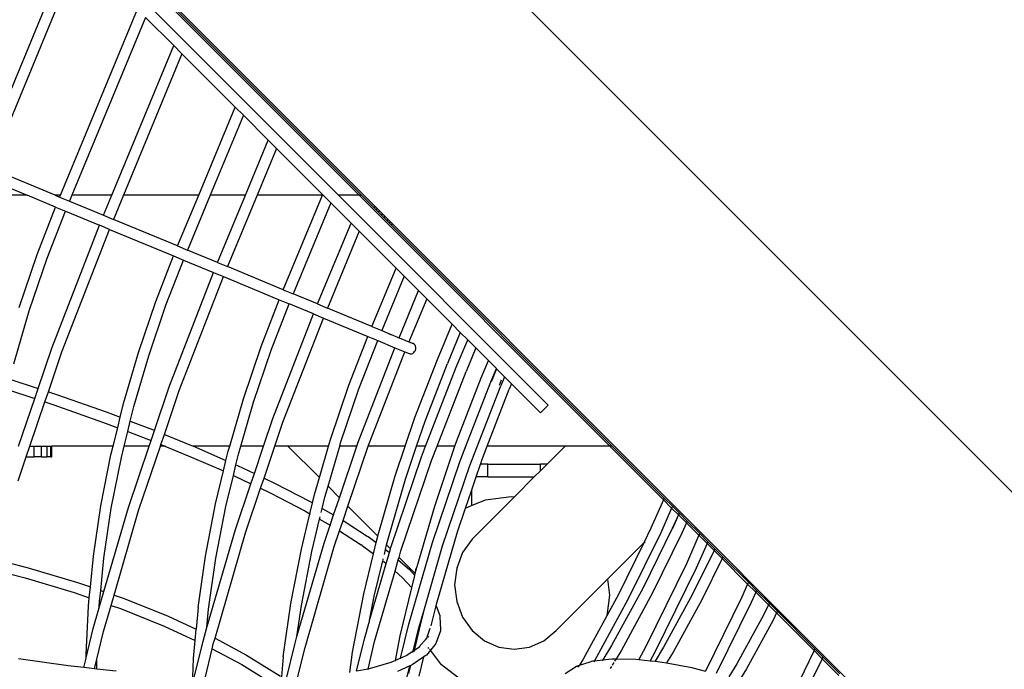
# Model space of a CAD drawing. Units: millimetres. Extents: x -539 to 1948, y -23 to 1517.
# Drawn here: x 937 to 992, y 554 to 590 of the extents above; entities that cross this region are included whole.
import ezdxf

# ---------------------------------------------------------------- set-up
doc = ezdxf.new("R2010")
doc.units = ezdxf.units.MM
doc.header["$LTSCALE"] = 45
doc.header["$PDSIZE"] = -1
doc.layers.add('VP-DIM', color=7, linetype='Continuous')
doc.layers.add('VP-EQ', color=7, linetype='Continuous', true_color=0x8a3492)
doc.dimstyles.get("Standard").update_dxf_attribs({"dimtxt": 14, "dimasz": 20, "dimexe": 20, "dimexo": 50, "dimgap": 20, "dimtad": 0, "dimdec": 0, "dimzin": 0, "dimdsep": 46, "dimtxsty": 'Standard', "dimcen": -0.09, "dimadec": 0, "dimazin": 0, "dimtfac": 1, "dimtdec": 4, "dimtofl": 0, "dimtmove": 0, "dimatfit": 3, "dimfxl": 70, "dimfxlon": 1, "dimtolj": 1, "dimtzin": 0, "dimarcsym": 0})

# ---------------------------------------------------------------- blocks, each defined once
blk = doc.blocks.new('*D1267')
at = {"layer": 'Defpoints', "color": 0}
for p in [(1530.767, 1394.87), (212.738, 717.601), (1530.767, 218.712)]:
    blk.add_point(p, dxfattribs=at)
at = {"layer": 'VP-DIM', "color": 0, "lineweight": -2}
for p, q in [((212.738, 1324.87), (212.738, 1414.87)), ((1530.767, 1324.87), (1530.767, 1414.87)), ((232.738, 1394.87), (829.586, 1394.87)), ((1510.767, 1394.87), (913.919, 1394.87))]:
    blk.add_line(p, q, dxfattribs=at)
at = {"layer": 'VP-DIM', "color": 0}
for points in [[(232.738, 1398.203), (232.738, 1391.537), (212.738, 1394.87)], [(1510.767, 1391.537), (1510.767, 1398.203), (1530.767, 1394.87)]]:
    blk.add_solid(points, dxfattribs=at)
at = {"layer": 'VP-DIM', "color": 0, "insert": (871.752, 1394.87), "char_height": 14, "attachment_point": 5}
blk.add_mtext('\\A1;1320', dxfattribs=at)
blk = doc.blocks.new('*D1271')
at = {"layer": 'Defpoints', "color": 0}
for p in [(1702.922, 1497.496), (11.772, 676.522), (1702.922, 147.633)]:
    blk.add_point(p, dxfattribs=at)
at = {"layer": 'VP-DIM', "color": 0, "lineweight": -2}
for p, q in [((11.772, 1427.496), (11.772, 1517.496)), ((1702.922, 1427.496), (1702.922, 1517.496)), ((31.772, 1497.496), (829.986, 1497.496)), ((1682.922, 1497.496), (911.986, 1497.496))]:
    blk.add_line(p, q, dxfattribs=at)
at = {"layer": 'VP-DIM', "color": 0}
for points in [[(31.772, 1500.829), (31.772, 1494.163), (11.772, 1497.496)], [(1682.922, 1494.163), (1682.922, 1500.829), (1702.922, 1497.496)]]:
    blk.add_solid(points, dxfattribs=at)
at = {"layer": 'VP-DIM', "color": 0, "insert": (870.986, 1497.496), "char_height": 14, "attachment_point": 5}
blk.add_mtext('\\A1;1691', dxfattribs=at)
blk = doc.blocks.new('2505_')
at = {"color": 0}
for p, q in [((8.808, 35.131), (144.355, -100.416)), ((12.233, 12.089), (85.507, -61.185)), ((63.469, -58.831), (68.001, -47.891)), ((68.649, -47.891), (64.023, -59.06)), ((83.463, -60.561), (70.793, -47.891)), ((84.614, -60.561), (71.945, -47.891)), ((84.756, -60.561), (72.086, -47.891)), ((67.94, -60.561), (72.238, -50.185)), ((72.697, -50.644), (68.588, -60.561)), ((74.271, -52.218), (72.697, -50.644)), ((70.815, -60.561), (74.271, -52.218)), ((74.271, -52.218), (74.729, -52.676)), ((74.729, -52.676), (71.463, -60.561)), ((74.729, -52.676), (77.697, -55.644)), ((75.663, -60.561), (77.697, -55.644)), ((77.697, -55.644), (78.156, -56.102)), ((78.156, -56.102), (76.308, -60.561)), ((78.156, -56.102), (79.548, -57.495)), ((78.278, -60.561), (79.548, -57.495)), ((79.548, -57.495), (80.007, -57.954)), ((80.007, -57.954), (78.926, -60.561)), ((82.582, -60.529), (80.007, -57.954)), ((67.646, -60.561), (64.023, -59.06)), ((63.799, -59.617), (66.078, -60.561)), ((66.078, -60.561), (63.432, -60.561)), ((67.673, -61.222), (66.078, -60.561)), ((67.94, -60.561), (67.646, -60.561)), ((67.646, -60.561), (67.897, -60.665)), ((67.897, -60.665), (67.94, -60.561)), ((67.897, -60.665), (68.45, -60.894)), ((67.945, -60.561), (67.94, -60.561)), ((68.588, -60.561), (68.45, -60.894)), ((68.45, -60.894), (70.351, -61.682)), ((70.815, -60.561), (68.588, -60.561)), ((70.351, -61.682), (70.815, -60.561)), ((71.463, -60.561), (70.904, -61.911)), ((71.416, -60.561), (71.413, -60.561)), ((75.66, -60.561), (71.463, -60.561)), ((74.486, -63.395), (75.663, -60.561)), ((76.308, -60.561), (75.039, -63.624)), ((75.67, -60.561), (75.663, -60.561)), ((78.278, -60.561), (76.308, -60.561)), ((76.721, -64.32), (78.278, -60.561)), ((78.926, -60.561), (77.274, -64.549)), ((78.284, -60.561), (78.278, -60.561)), ((78.92, -60.561), (78.916, -60.561)), ((82.569, -60.561), (78.926, -60.561)), ((80.383, -65.837), (82.569, -60.561)), ((83.041, -60.987), (80.936, -66.066)), ((82.569, -60.561), (82.582, -60.529)), ((82.585, -60.561), (82.574, -60.561)), ((82.582, -60.529), (83.041, -60.987)), ((84.171, -62.117), (83.041, -60.987)), ((84.614, -60.561), (83.463, -60.561)), ((83.463, -60.561), (95.178, -72.276)), ((84.756, -60.561), (84.614, -60.561)), ((98.614, -74.561), (84.614, -60.561)), ((85.443, -61.249), (84.756, -60.561)), ((66.642, -63.869), (67.673, -61.222)), ((67.204, -64.077), (68.226, -61.451)), ((67.673, -61.222), (68.226, -61.451)), ((68.226, -61.451), (70.128, -62.239)), ((85.443, -61.249), (85.507, -61.185)), ((85.558, -61.364), (85.443, -61.249)), ((85.507, -61.185), (85.622, -61.3)), ((85.558, -61.364), (85.622, -61.3)), ((85.701, -61.506), (85.558, -61.364)), ((85.622, -61.3), (85.765, -61.443)), ((85.701, -61.506), (85.765, -61.443)), ((85.856, -61.661), (85.701, -61.506)), ((85.765, -61.443), (85.919, -61.598)), ((70.351, -61.682), (70.904, -61.911)), ((70.904, -61.911), (70.9, -61.92)), ((74.486, -63.395), (70.904, -61.911)), ((85.856, -61.661), (85.919, -61.598)), ((86.014, -61.82), (85.856, -61.661)), ((85.919, -61.598), (86.078, -61.756)), ((86.014, -61.82), (86.078, -61.756)), ((86.169, -61.974), (86.014, -61.82)), ((86.078, -61.756), (86.233, -61.911)), ((86.169, -61.974), (86.233, -61.911)), ((86.312, -62.117), (86.169, -61.974)), ((86.233, -61.911), (86.376, -62.054)), ((86.312, -62.117), (86.376, -62.054)), ((86.376, -62.054), (86.49, -62.168)), ((67.461, -69.096), (70.128, -62.239)), ((68.023, -69.303), (70.681, -62.468)), ((70.681, -62.468), (70.128, -62.239)), ((70.681, -62.468), (74.263, -63.951)), ((82.301, -66.632), (84.171, -62.117)), ((84.629, -62.576), (82.854, -66.861)), ((84.171, -62.117), (84.629, -62.576)), ((86.68, -64.627), (84.629, -62.576)), ((86.427, -62.232), (86.312, -62.117)), ((86.427, -62.232), (86.49, -62.168)), ((98.756, -74.561), (86.427, -62.232)), ((86.49, -62.168), (121.095, -96.773)), ((74.486, -63.395), (75.039, -63.624)), ((76.721, -64.32), (75.039, -63.624)), ((65.633, -66.83), (66.642, -63.869)), ((66.202, -67.016), (67.204, -64.077)), ((73.276, -66.485), (74.263, -63.951)), ((73.838, -66.692), (74.816, -64.181)), ((74.263, -63.951), (74.816, -64.181)), ((74.816, -64.181), (76.498, -64.877)), ((76.721, -64.32), (77.274, -64.549)), ((80.383, -65.837), (77.274, -64.549)), ((85.33, -67.886), (86.68, -64.627)), ((86.68, -64.627), (87.139, -65.085)), ((74.021, -71.248), (76.498, -64.877)), ((74.582, -71.455), (77.051, -65.106)), ((76.498, -64.877), (77.051, -65.106)), ((77.051, -65.106), (80.16, -66.394)), ((87.139, -65.085), (85.883, -68.115)), ((87.936, -65.883), (87.139, -65.085)), ((80.383, -65.837), (80.936, -66.066)), ((86.847, -68.514), (87.936, -65.883)), ((87.936, -65.883), (88.395, -66.341)), ((72.306, -69.33), (73.276, -66.485)), ((79.147, -68.998), (80.16, -66.394)), ((80.16, -66.394), (80.713, -66.623)), ((82.301, -66.632), (80.936, -66.066)), ((88.395, -66.341), (87.4, -68.744)), ((88.395, -66.341), (89.811, -67.758)), ((65.335, -69.972), (66.202, -67.016)), ((72.875, -69.516), (73.838, -66.692)), ((79.709, -69.205), (80.713, -66.623)), ((82.077, -67.188), (80.713, -66.623)), ((82.301, -66.632), (82.854, -66.861)), ((85.33, -67.886), (82.854, -66.861)), ((79.808, -73.024), (82.077, -67.188)), ((80.37, -73.232), (82.63, -67.417)), ((82.077, -67.188), (82.081, -67.179)), ((82.077, -67.188), (82.63, -67.417)), ((82.63, -67.417), (82.634, -67.408)), ((82.63, -67.417), (85.106, -68.443)), ((85.326, -67.896), (85.33, -67.886)), ((85.33, -67.886), (85.883, -68.115)), ((85.883, -68.115), (85.879, -68.125)), ((85.883, -68.115), (86.325, -68.298)), ((88.995, -69.729), (89.811, -67.758)), ((90.27, -68.217), (89.811, -67.758)), ((84.048, -71.164), (85.106, -68.443)), ((84.61, -71.371), (85.659, -68.672)), ((85.106, -68.443), (85.659, -68.672)), ((85.659, -68.672), (86.623, -69.071)), ((86.264, -68.284), (86.325, -68.298)), ((86.325, -68.298), (86.378, -68.331)), ((86.325, -68.298), (86.847, -68.514)), ((86.843, -68.524), (86.847, -68.514)), ((86.847, -68.514), (87.4, -68.744)), ((90.27, -68.217), (89.548, -69.958)), ((90.045, -70.164), (90.681, -68.628)), ((90.27, -68.217), (90.681, -68.628)), ((91.14, -69.086), (90.681, -68.628)), ((66.701, -71.337), (67.461, -69.096)), ((78.158, -71.916), (79.147, -68.998)), ((78.727, -72.1), (79.709, -69.205)), ((84.571, -74.348), (86.623, -69.071)), ((86.623, -69.071), (87.176, -69.3)), ((87.4, -68.744), (87.396, -68.753)), ((87.4, -68.744), (87.642, -68.844)), ((87.642, -68.844), (87.579, -68.829)), ((87.698, -68.878), (87.642, -68.844)), ((87.743, -68.929), (87.698, -68.878)), ((87.721, -69.285), (87.759, -69.217)), ((87.772, -68.993), (87.743, -68.929)), ((87.759, -69.217), (87.78, -69.142)), ((87.785, -69.065), (87.772, -68.993)), ((87.78, -69.142), (87.785, -69.065)), ((91.14, -69.086), (90.598, -70.393)), ((91.14, -69.086), (91.84, -69.786)), ((67.27, -71.525), (68.023, -69.303)), ((71.467, -72.192), (72.306, -69.33)), ((72.042, -72.356), (72.875, -69.516)), ((85.133, -74.556), (87.176, -69.3)), ((87.176, -69.3), (87.413, -69.398)), ((87.413, -69.398), (87.477, -69.414)), ((87.477, -69.414), (87.544, -69.409)), ((87.544, -69.409), (87.61, -69.385)), ((87.61, -69.385), (87.67, -69.343)), ((87.67, -69.343), (87.721, -69.285)), ((87.739, -72.958), (88.995, -69.729)), ((91.443, -70.743), (91.84, -69.786)), ((92.284, -70.231), (91.84, -69.786)), ((88.301, -73.165), (89.548, -69.958)), ((88.335, -74.561), (90.045, -70.164)), ((91.98, -70.965), (92.284, -70.231)), ((92.298, -70.245), (91.996, -70.972)), ((92.298, -70.245), (92.284, -70.231)), ((92.298, -70.245), (92.743, -70.69)), ((65.128, -70.817), (66.701, -71.337)), ((88.977, -74.561), (90.598, -70.393)), ((90.059, -74.302), (91.443, -70.743)), ((92.453, -71.161), (92.574, -70.868)), ((92.743, -70.69), (92.533, -71.195)), ((93.135, -71.082), (92.743, -70.69)), ((64.984, -71.401), (66.509, -71.905)), ((66.509, -71.905), (66.701, -71.337)), ((73.196, -73.68), (74.021, -71.248)), ((73.751, -73.905), (74.582, -71.455)), ((83.019, -74.2), (84.048, -71.164)), ((83.588, -74.384), (84.61, -71.371)), ((90.582, -74.561), (91.98, -70.965)), ((90.806, -75.636), (92.533, -71.195)), ((91.773, -74.561), (93.006, -71.39)), ((93.135, -71.082), (93.006, -71.39)), ((94.753, -72.7), (93.135, -71.082)), ((65.608, -74.561), (66.509, -71.905)), ((67.077, -72.093), (67.27, -71.525)), ((67.27, -71.525), (67.782, -71.695)), ((67.782, -71.695), (70.499, -72.655)), ((77.395, -74.561), (78.158, -71.916)), ((66.24, -74.561), (67.077, -72.093)), ((67.077, -72.093), (67.582, -72.26)), ((67.582, -72.26), (70.288, -73.217)), ((71.284, -72.953), (71.467, -72.192)), ((71.844, -73.164), (72.042, -72.356)), ((78.013, -74.561), (78.727, -72.1)), ((94.753, -72.7), (95.178, -72.276)), ((70.499, -72.655), (71.284, -72.953)), ((71.14, -73.539), (71.284, -72.953)), ((79.287, -74.561), (79.808, -73.024)), ((87.196, -74.561), (87.739, -72.958)), ((70.288, -73.217), (71.14, -73.539)), ((70.885, -74.561), (71.14, -73.539)), ((71.7, -73.751), (71.844, -73.164)), ((71.844, -73.164), (73.091, -73.637)), ((73.091, -73.637), (73.196, -73.68)), ((79.919, -74.561), (80.37, -73.232)), ((87.828, -74.561), (88.301, -73.165)), ((71.501, -74.561), (71.7, -73.751)), ((71.7, -73.751), (72.869, -74.194)), ((72.869, -74.194), (73.003, -74.249)), ((73.003, -74.249), (73.196, -73.68)), ((73.558, -74.475), (73.751, -73.905)), ((73.751, -73.905), (75.364, -74.561)), ((82.914, -74.561), (83.019, -74.2)), ((66.037, -75.161), (66.24, -74.561)), ((66.24, -74.561), (66.469, -74.561)), ((66.469, -75.161), (66.469, -74.561)), ((66.469, -74.561), (66.883, -74.561)), ((66.883, -75.161), (66.883, -74.561)), ((66.883, -74.561), (67.201, -74.561)), ((67.201, -75.161), (67.201, -74.561)), ((67.201, -74.561), (67.401, -74.561)), ((67.401, -75.161), (67.401, -74.561)), ((67.401, -74.561), (67.469, -74.561)), ((67.469, -75.161), (67.469, -74.561)), ((70.885, -74.561), (67.469, -74.561)), ((70.764, -75.053), (70.885, -74.561)), ((70.889, -74.561), (70.885, -74.561)), ((71.345, -75.195), (71.501, -74.561)), ((72.897, -74.561), (71.501, -74.561)), ((71.739, -77.976), (72.897, -74.561)), ((72.308, -78.161), (73.529, -74.561)), ((72.897, -74.561), (73.003, -74.249)), ((73.529, -74.561), (73.558, -74.475)), ((73.771, -74.561), (73.529, -74.561)), ((73.558, -74.475), (73.771, -74.561)), ((73.799, -74.561), (73.771, -74.561)), ((73.801, -74.562), (73.771, -74.561)), ((73.771, -74.561), (75.306, -75.186)), ((77.39, -74.561), (75.364, -74.561)), ((75.364, -74.561), (75.366, -74.562)), ((77.39, -74.561), (75.366, -74.562)), ((75.366, -74.562), (75.538, -74.632)), ((75.538, -74.632), (77.185, -75.354)), ((77.307, -74.849), (77.395, -74.561)), ((77.395, -74.561), (77.39, -74.561)), ((77.882, -75.012), (78.013, -74.561)), ((79.287, -74.561), (78.013, -74.561)), ((78.771, -76.084), (79.287, -74.561)), ((79.315, -76.342), (79.919, -74.561)), ((79.919, -74.561), (79.903, -74.561)), ((80.646, -74.561), (79.919, -74.561)), ((80.646, -74.561), (82.404, -76.319)), ((82.914, -74.561), (80.646, -74.561)), ((82.404, -76.319), (82.914, -74.561)), ((82.887, -76.802), (83.537, -74.561)), ((83.523, -77.439), (84.499, -74.561)), ((83.537, -74.561), (83.588, -74.384)), ((84.499, -74.561), (83.537, -74.561)), ((83.995, -77.911), (85.131, -74.561)), ((84.499, -74.561), (84.571, -74.348)), ((84.504, -74.561), (84.499, -74.561)), ((85.131, -74.561), (85.133, -74.556)), ((87.196, -74.561), (85.131, -74.561)), ((86.632, -76.225), (87.196, -74.561)), ((87.201, -74.561), (87.196, -74.561)), ((87.201, -76.41), (87.828, -74.561)), ((87.828, -74.561), (87.811, -74.561)), ((88.161, -74.562), (87.828, -74.561)), ((88.101, -75.162), (88.335, -74.561)), ((88.335, -74.561), (88.161, -74.562)), ((88.34, -74.561), (88.335, -74.561)), ((88.663, -75.369), (88.977, -74.561)), ((88.838, -77.904), (89.972, -74.561)), ((89.882, -74.562), (88.977, -74.561)), ((89.972, -74.561), (89.882, -74.562)), ((89.972, -74.561), (90.059, -74.302)), ((89.977, -74.561), (89.972, -74.561)), ((90.244, -75.429), (90.542, -74.663)), ((90.522, -74.643), (90.542, -74.663)), ((90.542, -74.663), (90.582, -74.561)), ((90.542, -74.663), (90.546, -74.667)), ((90.582, -74.561), (90.55, -74.561)), ((90.587, -74.561), (90.582, -74.561)), ((91.468, -75.345), (91.773, -74.561)), ((96.116, -74.561), (91.773, -74.561)), ((96.116, -74.561), (95.116, -75.561)), ((98.614, -74.561), (96.116, -74.561)), ((98.756, -74.561), (98.614, -74.561)), ((101.612, -77.559), (98.614, -74.561)), ((101.655, -77.46), (98.756, -74.561)), ((65.582, -76.502), (66.037, -75.161)), ((66.037, -75.161), (66.469, -75.161)), ((66.883, -75.161), (66.469, -75.161)), ((66.883, -75.161), (67.201, -75.161)), ((67.401, -75.161), (67.201, -75.161)), ((67.401, -75.161), (67.469, -75.161)), ((70.202, -77.896), (70.764, -75.053)), ((70.786, -78.017), (71.345, -75.195)), ((75.306, -75.186), (77.042, -75.946)), ((77.185, -75.354), (77.307, -74.849)), ((77.741, -75.598), (77.882, -75.012)), ((86.387, -80.219), (88.101, -75.162)), ((77.042, -75.946), (77.185, -75.354)), ((77.598, -76.19), (77.741, -75.598)), ((77.725, -75.591), (77.741, -75.598)), ((77.741, -75.598), (77.825, -75.635)), ((77.825, -75.635), (78.771, -76.084)), ((86.956, -80.404), (88.663, -75.369)), ((88.713, -79.945), (90.244, -75.429)), ((89.282, -80.13), (90.806, -75.636)), ((91.151, -76.28), (91.395, -75.561)), ((91.379, -75.561), (91.395, -75.561)), ((91.394, -75.515), (91.407, -75.527)), ((91.395, -75.561), (91.407, -75.527)), ((91.395, -75.561), (91.441, -75.561)), ((91.407, -75.527), (91.468, -75.345)), ((91.407, -75.527), (91.441, -75.561)), ((91.806, -75.561), (91.441, -75.561)), ((91.806, -76.28), (91.806, -75.561)), ((91.806, -75.561), (94.746, -75.561)), ((95.116, -75.561), (94.746, -75.561)), ((94.746, -75.931), (94.746, -75.561)), ((94.746, -75.931), (95.116, -75.561)), ((76.599, -77.781), (77.042, -75.946)), ((77.18, -77.921), (77.598, -76.19)), ((77.584, -76.184), (77.598, -76.19)), ((77.598, -76.19), (78.577, -76.656)), ((78.577, -76.656), (78.771, -76.084)), ((79.121, -76.914), (79.315, -76.342)), ((79.301, -76.336), (79.315, -76.342)), ((79.315, -76.342), (79.936, -76.637)), ((82.133, -77.252), (82.404, -76.319)), ((85.678, -79.51), (86.632, -76.225)), ((90.89, -77.05), (91.151, -76.28)), ((91.135, -76.28), (91.151, -76.28)), ((91.806, -76.28), (91.151, -76.28)), ((91.806, -76.28), (94.397, -76.28)), ((93.286, -77.392), (94.397, -76.28)), ((94.397, -76.28), (94.746, -75.931)), ((77.71, -79.212), (78.577, -76.656)), ((78.279, -79.397), (79.121, -76.914)), ((79.107, -76.907), (79.121, -76.914)), ((79.121, -76.914), (79.685, -77.182)), ((79.936, -76.637), (81.854, -77.633)), ((82.709, -77.415), (82.887, -76.802)), ((82.887, -76.802), (83.523, -77.439)), ((86.254, -79.673), (87.201, -76.41)), ((79.685, -77.182), (81.596, -78.174)), ((82.018, -77.727), (82.133, -77.252)), ((82.559, -78.036), (82.709, -77.415)), ((83.197, -78.402), (83.523, -77.439)), ((83.523, -77.439), (83.527, -77.442)), ((90.562, -78.017), (90.89, -77.05)), ((90.89, -77.001), (90.89, -77.05)), ((90.89, -77.05), (90.89, -77.881)), ((93.286, -77.392), (90.927, -79.751)), ((91.679, -77.555), (93.102, -77.368)), ((93.102, -77.368), (93.286, -77.392)), ((101.655, -77.46), (101.612, -77.559)), ((102.109, -77.915), (101.655, -77.46)), ((69.782, -80.705), (70.202, -77.896)), ((70.37, -80.805), (70.786, -78.017)), ((70.376, -82.672), (71.739, -77.976)), ((76.038, -80.692), (76.599, -77.781)), ((76.623, -80.81), (77.18, -77.921)), ((81.854, -77.633), (82.018, -77.727)), ((81.872, -78.332), (82.018, -77.727)), ((82.022, -77.729), (82.043, -77.741)), ((82.502, -78.269), (82.559, -78.036)), ((82.559, -78.036), (83.197, -78.402)), ((83.723, -78.714), (83.995, -77.911)), ((83.995, -77.911), (85.662, -79.578)), ((87.861, -81.273), (88.838, -77.904)), ((90.111, -79.347), (90.562, -78.017)), ((90.543, -78.025), (90.562, -78.017)), ((90.562, -78.017), (90.89, -77.881)), ((90.89, -77.881), (91.679, -77.555)), ((101.612, -77.559), (100.914, -79.146)), ((102.066, -78.013), (101.458, -79.396)), ((102.066, -78.013), (101.612, -77.559)), ((102.109, -77.915), (102.066, -78.013)), ((102.443, -78.39), (102.066, -78.013)), ((102.484, -78.29), (102.109, -77.915)), ((70.942, -82.868), (72.308, -78.161)), ((81.396, -80.302), (81.872, -78.332)), ((81.596, -78.174), (81.872, -78.332)), ((81.876, -78.334), (81.897, -78.346)), ((82.412, -78.641), (82.426, -78.585)), ((82.429, -78.571), (82.443, -78.513)), ((83.001, -78.979), (83.197, -78.402)), ((83.197, -78.402), (83.201, -78.404)), ((102.443, -78.39), (102.1, -79.164)), ((102.455, -78.401), (102.119, -79.165)), ((102.484, -78.29), (102.443, -78.39)), ((102.443, -78.39), (102.455, -78.401)), ((102.498, -78.303), (102.455, -78.401)), ((102.895, -78.842), (102.455, -78.401)), ((102.498, -78.303), (102.484, -78.29)), ((102.938, -78.744), (102.498, -78.303)), ((81.977, -80.443), (82.412, -78.641)), ((82.412, -78.641), (83.001, -78.979)), ((82.665, -79.971), (83.001, -78.979)), ((83.001, -78.979), (83.005, -78.981)), ((83.526, -79.295), (83.723, -78.714)), ((83.723, -78.714), (85.064, -79.575)), ((100.914, -79.146), (100.516, -79.956)), ((101.728, -78.744), (101.732, -78.74)), ((102.895, -78.842), (102.644, -79.414)), ((102.938, -78.744), (102.895, -78.842)), ((102.895, -78.842), (103.59, -79.536)), ((102.938, -78.744), (103.633, -79.438)), ((76.125, -84.673), (77.71, -79.212)), ((76.574, -85.273), (78.279, -79.397)), ((83.234, -80.156), (83.526, -79.295)), ((83.526, -79.295), (84.736, -80.071)), ((85.064, -79.575), (85.119, -79.611)), ((85.119, -79.611), (85.573, -79.945)), ((85.573, -79.945), (85.662, -79.578)), ((85.662, -79.578), (85.678, -79.51)), ((86.157, -80.073), (86.254, -79.673)), ((88.944, -83.371), (90.111, -79.347)), ((101.458, -79.396), (99.629, -83.117)), ((102.1, -79.164), (100.473, -82.474)), ((102.644, -79.414), (101.007, -82.745)), ((103.59, -79.536), (102.893, -81.122)), ((103.633, -79.438), (103.59, -79.536)), ((103.59, -79.536), (104.044, -79.991)), ((103.633, -79.438), (104.087, -79.892)), ((81.151, -85.187), (82.665, -79.971)), ((81.6, -85.787), (83.234, -80.156)), ((84.74, -80.074), (84.736, -80.071)), ((84.792, -80.107), (84.74, -80.074)), ((84.792, -80.107), (85.421, -80.575)), ((85.421, -80.575), (85.573, -79.945)), ((86.096, -80.329), (86.157, -80.073)), ((86.157, -80.073), (86.368, -80.283)), ((86.368, -80.283), (86.387, -80.219)), ((87.395, -84.486), (88.713, -79.945)), ((88.265, -83.634), (89.282, -80.13)), ((90.927, -79.751), (90.398, -80.496)), ((98.486, -81.986), (100.516, -79.956)), ((100.516, -79.956), (99.095, -82.847)), ((100.516, -79.956), (100.581, -79.891)), ((104.044, -79.991), (103.436, -81.373)), ((104.087, -79.892), (104.044, -79.991)), ((104.044, -79.991), (104.433, -80.38)), ((104.087, -79.892), (104.479, -80.285)), ((69.614, -82.408), (69.782, -80.705)), ((70.192, -82.608), (70.37, -80.805)), ((75.629, -83.565), (76.038, -80.692)), ((80.813, -83.332), (81.396, -80.302)), ((81.399, -83.45), (81.977, -80.443)), ((84.886, -82.793), (85.421, -80.575)), ((86.028, -80.609), (86.096, -80.329)), ((86.096, -80.329), (86.313, -80.488)), ((86.131, -81.115), (86.313, -80.488)), ((86.313, -80.488), (86.371, -80.287)), ((86.368, -80.283), (86.371, -80.287)), ((86.809, -80.91), (86.851, -80.766)), ((86.851, -80.766), (86.956, -80.404)), ((86.851, -80.766), (87.753, -81.668)), ((90.398, -80.496), (90.066, -81.365)), ((104.433, -80.38), (103.212, -82.863)), ((104.479, -80.285), (104.433, -80.38)), ((104.88, -80.827), (104.433, -80.38)), ((104.926, -80.732), (104.479, -80.285)), ((104.926, -80.732), (104.88, -80.827)), ((104.926, -80.732), (106.353, -82.159)), ((64.313, -80.874), (66.15, -81.342)), ((66.15, -81.342), (68.897, -82.16)), ((76.217, -83.662), (76.623, -80.81)), ((85.206, -84.287), (86.131, -81.115)), ((85.467, -82.933), (85.943, -80.959)), ((85.943, -80.959), (85.954, -80.915)), ((85.943, -80.959), (85.997, -80.999)), ((85.956, -80.907), (85.969, -80.855)), ((85.997, -80.999), (86.131, -81.115)), ((86.625, -81.545), (86.809, -80.91)), ((86.809, -80.91), (87.424, -81.446)), ((87.787, -81.525), (87.861, -81.273)), ((87.79, -81.444), (87.861, -81.273)), ((102.893, -81.122), (100.604, -85.778)), ((104.88, -80.827), (103.746, -83.133)), ((104.88, -80.827), (106.31, -82.257)), ((64.146, -81.45), (65.978, -81.916)), ((85.487, -85.466), (86.625, -81.545)), ((86.625, -81.545), (87.023, -81.892)), ((87.023, -81.892), (87.558, -82.474)), ((87.424, -81.446), (87.727, -81.775)), ((87.558, -82.474), (87.727, -81.775)), ((87.727, -81.775), (87.753, -81.668)), ((87.753, -81.668), (87.769, -81.602)), ((87.769, -81.602), (87.79, -81.444)), ((87.769, -81.602), (87.787, -81.525)), ((90.066, -81.365), (89.952, -82.296)), ((103.436, -81.373), (101.138, -86.049)), ((65.978, -81.916), (68.703, -82.728)), ((68.897, -82.16), (69.614, -82.408)), ((69.553, -83.022), (69.614, -82.408)), ((89.952, -82.296), (90.066, -83.228)), ((98.486, -81.986), (95.63, -84.842)), ((98.486, -81.986), (98.602, -82.868)), ((106.31, -82.257), (105.97, -83.03)), ((106.353, -82.159), (106.31, -82.257)), ((106.764, -82.711), (106.31, -82.257)), ((106.807, -82.613), (106.353, -82.159)), ((68.703, -82.728), (69.553, -83.022)), ((70.131, -83.222), (70.192, -82.608)), ((70.192, -82.608), (70.376, -82.672)), ((70.209, -83.249), (70.376, -82.672)), ((70.775, -83.445), (70.942, -82.868)), ((70.942, -82.868), (71.507, -83.063)), ((84.258, -86.053), (84.886, -82.793)), ((85.206, -84.287), (85.467, -82.933)), ((86.914, -85.143), (87.558, -82.474)), ((99.095, -82.847), (98.449, -84.028)), ((98.602, -82.868), (98.449, -84.028)), ((100.473, -82.474), (98.718, -85.684)), ((101.007, -82.745), (99.241, -85.974)), ((103.212, -82.863), (101.621, -85.773)), ((106.764, -82.711), (106.514, -83.28)), ((106.807, -82.613), (106.764, -82.711)), ((106.764, -82.711), (107.475, -83.422)), ((106.807, -82.613), (107.522, -83.327)), ((69.38, -86.193), (69.506, -83.497)), ((69.509, -83.464), (69.506, -83.497)), ((69.509, -83.464), (69.553, -83.022)), ((70.096, -83.639), (70.209, -83.249)), ((70.096, -83.639), (70.099, -83.542)), ((70.099, -83.542), (70.131, -83.222)), ((70.131, -83.222), (70.209, -83.249)), ((70.351, -84.904), (70.775, -83.445)), ((70.775, -83.445), (71.292, -83.624)), ((71.507, -83.063), (73.962, -84.045)), ((80.387, -86.321), (80.813, -83.332)), ((81.151, -85.187), (81.399, -83.45)), ((88.65, -84.588), (88.919, -83.472)), ((88.909, -83.444), (88.919, -83.472)), ((88.919, -83.472), (88.944, -83.371)), ((88.919, -83.472), (89.121, -84.008)), ((90.066, -83.228), (90.398, -84.096)), ((99.629, -83.117), (97.76, -86.537)), ((103.746, -83.133), (102.144, -86.063)), ((105.97, -83.03), (103.966, -87.108)), ((106.514, -83.28), (104.561, -87.254)), ((107.475, -83.422), (107.194, -83.995)), ((107.522, -83.327), (107.475, -83.422)), ((107.922, -83.869), (107.475, -83.422)), ((107.969, -83.774), (107.522, -83.327)), ((69.776, -84.742), (70.096, -83.639)), ((71.292, -83.624), (73.727, -84.597)), ((73.962, -84.045), (75.52, -84.763)), ((75.629, -83.565), (75.52, -84.763)), ((76.125, -84.673), (76.217, -83.662)), ((87.971, -84.649), (88.265, -83.634)), ((87.99, -84.774), (88.265, -83.634)), ((89.121, -84.008), (89.133, -84.083)), ((89.133, -84.083), (89.164, -84.789)), ((90.398, -84.096), (90.927, -84.842)), ((98.449, -84.028), (97.133, -86.436)), ((107.194, -83.995), (105.716, -86.698)), ((107.922, -83.869), (107.727, -84.266)), ((107.969, -83.774), (107.922, -83.869)), ((107.922, -83.869), (110.024, -85.971)), ((107.969, -83.774), (110.07, -85.876)), ((73.727, -84.597), (75.462, -85.397)), ((84.911, -85.303), (85.197, -84.334)), ((85.197, -84.334), (85.206, -84.287)), ((86.933, -86.398), (87.395, -84.486)), ((87.959, -84.699), (87.971, -84.649)), ((107.727, -84.266), (106.239, -86.989)), ((69.381, -86.375), (69.776, -84.742)), ((69.98, -86.444), (70.351, -84.904)), ((75.462, -85.397), (75.52, -84.763)), ((75.905, -85.434), (76.125, -84.673)), ((81.024, -85.624), (81.151, -85.187)), ((86.648, -86.524), (86.914, -85.143)), ((87.645, -85.997), (87.959, -84.699)), ((87.704, -85.956), (87.992, -84.78)), ((87.99, -84.774), (87.959, -84.699)), ((87.992, -84.78), (87.99, -84.774)), ((88.571, -84.727), (88.379, -85.284)), ((88.497, -85.219), (88.51, -85.167)), ((89.156, -84.865), (88.93, -85.508)), ((89.164, -84.789), (89.156, -84.865)), ((90.927, -84.842), (91.615, -85.414)), ((94.941, -85.414), (95.63, -84.842)), ((75.37, -86.417), (75.462, -85.397)), ((75.415, -87.462), (75.905, -85.434)), ((76.415, -85.867), (76.48, -85.597)), ((76.48, -85.597), (76.574, -85.273)), ((76.574, -85.273), (78.34, -86.214)), ((80.565, -87.526), (81.024, -85.624)), ((84.472, -87.12), (84.911, -85.303)), ((85.116, -87), (85.487, -85.466)), ((88.379, -85.284), (87.961, -85.78)), ((87.961, -85.78), (88.012, -85.745)), ((88.351, -85.355), (88.379, -85.284)), ((88.379, -85.284), (88.425, -85.223)), ((88.856, -85.64), (88.596, -85.952)), ((88.902, -85.579), (88.856, -85.64)), ((88.93, -85.508), (88.902, -85.579)), ((91.615, -85.414), (92.418, -85.774)), ((94.139, -85.774), (94.941, -85.414)), ((98.718, -85.684), (98.234, -86.483)), ((69.381, -86.375), (69.38, -86.193)), ((76.02, -87.501), (76.415, -85.867)), ((76.415, -85.867), (78.071, -86.749)), ((78.34, -86.214), (80.233, -87.387)), ((81.188, -87.491), (81.6, -85.787)), ((84.096, -87.191), (84.258, -86.053)), ((87.289, -86.242), (86.933, -86.398)), ((87.645, -85.997), (87.289, -86.242)), ((87.627, -86.073), (87.645, -85.997)), ((87.704, -85.956), (87.645, -85.997)), ((87.686, -86.033), (87.704, -85.956)), ((87.952, -85.791), (87.704, -85.956)), ((87.961, -85.78), (87.952, -85.791)), ((88.315, -86.261), (88.233, -86.313)), ((88.376, -86.215), (88.315, -86.261)), ((88.596, -85.952), (88.376, -86.215)), ((88.516, -85.848), (88.472, -85.791)), ((88.596, -85.952), (88.552, -85.895)), ((89.213, -86.757), (88.596, -85.952)), ((92.418, -85.774), (93.278, -85.896)), ((93.278, -85.896), (94.139, -85.774)), ((99.241, -85.974), (98.97, -86.423)), ((100.604, -85.778), (100.231, -86.46)), ((101.138, -86.049), (100.873, -86.533)), ((101.621, -85.773), (101.143, -86.563)), ((102.144, -86.063), (101.786, -86.655)), ((110.024, -85.971), (108.762, -88.538)), ((110.07, -85.876), (110.024, -85.971)), ((110.471, -86.418), (110.024, -85.971)), ((110.517, -86.323), (110.07, -85.876)), ((68.385, -86.815), (65.597, -86.428)), ((69.251, -86.915), (68.385, -86.815)), ((69.251, -86.915), (69.381, -86.39)), ((69.381, -86.39), (69.381, -86.375)), ((69.849, -86.984), (69.98, -86.444)), ((69.984, -86.999), (69.98, -86.444)), ((75.332, -87.457), (75.37, -86.417)), ((78.071, -86.749), (79.364, -87.55)), ((80.387, -86.321), (80.287, -87.423)), ((86.39, -86.639), (85.186, -86.987)), ((86.648, -86.524), (86.39, -86.639)), ((86.642, -86.554), (86.648, -86.524)), ((86.933, -86.398), (86.648, -86.524)), ((87.445, -86.826), (86.757, -87.127)), ((86.88, -89.164), (87.445, -86.826)), ((86.926, -86.429), (86.933, -86.398)), ((87.392, -87.251), (87.5, -86.801)), ((87.5, -86.801), (87.445, -86.826)), ((87.584, -86.765), (87.5, -86.801)), ((88.232, -86.319), (87.584, -86.765)), ((87.973, -87.391), (88.232, -86.319)), ((88.232, -86.319), (88.233, -86.313)), ((90.352, -87.631), (89.213, -86.757)), ((96.117, -87.246), (96.749, -86.839)), ((96.749, -86.839), (96.82, -86.812)), ((96.82, -86.812), (96.925, -86.779)), ((96.894, -86.831), (96.823, -86.886)), ((96.894, -86.831), (96.87, -86.871)), ((96.902, -86.825), (96.894, -86.831)), ((96.903, -86.816), (96.902, -86.825)), ((97.133, -86.436), (96.925, -86.779)), ((96.925, -86.779), (97.522, -86.594)), ((97.522, -86.594), (97.671, -86.547)), ((97.671, -86.547), (97.76, -86.537)), ((97.76, -86.537), (97.727, -86.596)), ((97.76, -86.537), (98.234, -86.483)), ((98.234, -86.483), (98.198, -86.543)), ((98.234, -86.483), (98.735, -86.426)), ((98.735, -86.426), (98.808, -86.42)), ((98.843, -86.631), (98.75, -86.785)), ((98.808, -86.42), (98.97, -86.423)), ((98.965, -86.43), (98.886, -86.561)), ((98.97, -86.423), (100.076, -86.442)), ((100.076, -86.442), (100.231, -86.46)), ((100.231, -86.46), (100.224, -86.473)), ((100.231, -86.46), (100.873, -86.533)), ((100.873, -86.533), (100.866, -86.546)), ((100.873, -86.533), (101.143, -86.563)), ((101.143, -86.563), (101.135, -86.577)), ((101.143, -86.563), (101.541, -86.609)), ((101.541, -86.609), (101.786, -86.655)), ((101.786, -86.655), (103.193, -86.918)), ((105.716, -86.698), (105.269, -87.436)), ((110.471, -86.418), (109.332, -88.735)), ((110.517, -86.323), (110.471, -86.418)), ((110.471, -86.418), (111.41, -87.357)), ((110.517, -86.323), (111.457, -87.262)), ((69.849, -86.984), (69.251, -86.915)), ((69.984, -86.999), (69.849, -86.984)), ((71.062, -87.124), (69.984, -86.999)), ((85.116, -87), (84.472, -87.12)), ((85.115, -87.007), (85.116, -87)), ((85.186, -86.987), (85.116, -87)), ((98.706, -86.858), (98.64, -86.967)), ((103.193, -86.918), (103.256, -86.931)), ((103.256, -86.931), (103.966, -87.108)), ((106.239, -86.989), (105.862, -87.611))]:
    blk.add_line(p, q, dxfattribs=at)
blk = doc.blocks.new('2505_2D')
at = {"layer": 'VP-EQ', "color": 0}
blk.add_blockref('2505_', (871.752, 640.731), dxfattribs=at)

msp = doc.modelspace()

# ---------------------------------------------------------------- block references
at = {"layer": 'VP-EQ', "color": 0}
msp.add_blockref('2505_2D', (0, 0), dxfattribs=at)

# ---------------------------------------------------------------- dimensions: what is measured, and where the dimension line sits
at = {"layer": 'VP-DIM', "color": 0}
dim = msp.add_linear_dim(base=(1702.922, 1497.496), p1=(11.772, 676.522), p2=(1702.922, 147.633), dimstyle='Standard', dxfattribs=at)
dim.commit()
dim.dimension.update_dxf_attribs({"geometry": '*D1271', "text_midpoint": (870.986, 1497.496), "dimtype": 160})
dim = msp.add_linear_dim(base=(1530.767, 1394.87), p1=(212.738, 717.601), p2=(1530.767, 218.712), text='1320', dimstyle='Standard', dxfattribs=at)
dim.commit()
dim.dimension.update_dxf_attribs({"geometry": '*D1267', "text_midpoint": (871.752, 1394.87)})

doc.saveas('drawing.dxf')
